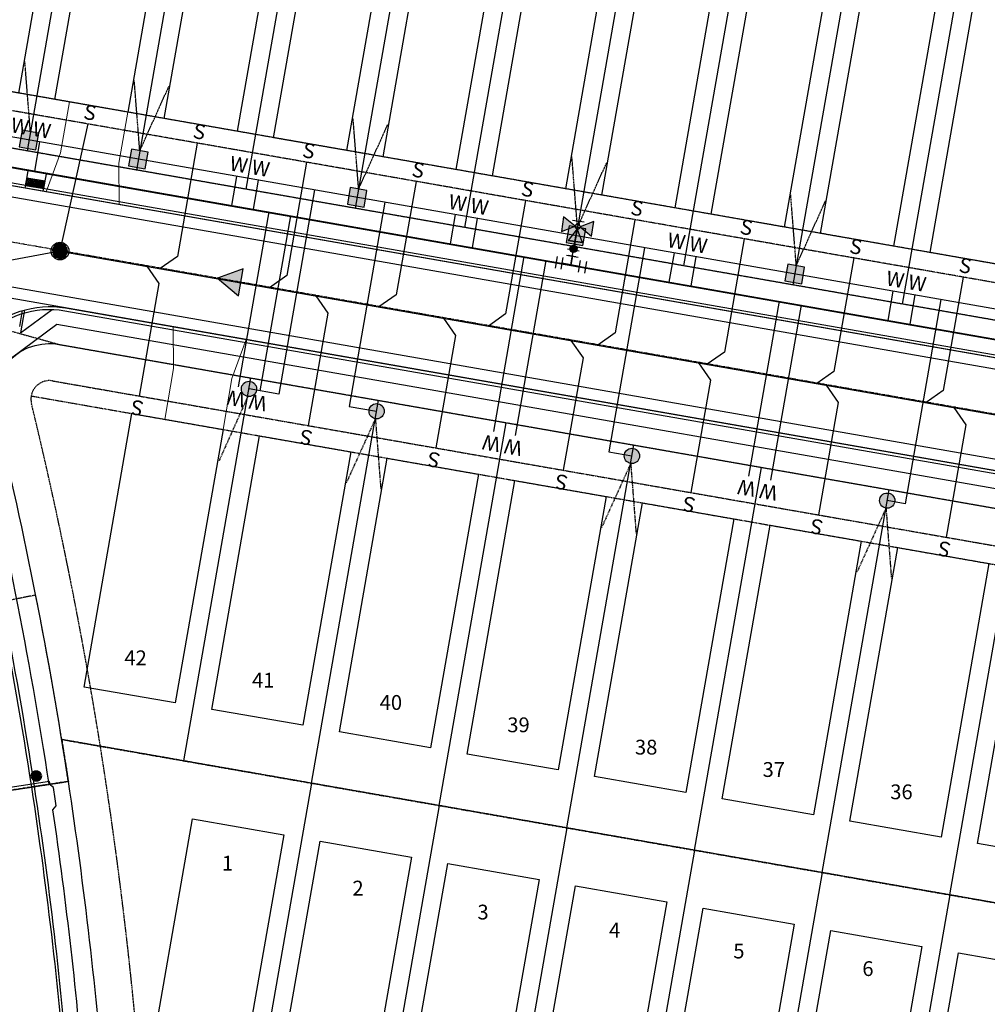
# Model space of a CAD drawing. Units: feet. Extents: x 2171782 to 2174212, y 13651487 to 13653577.
# Drawn here: x 2172668 to 2172929, y 13651709 to 13651975 of the extents above; entities that cross this region are included whole.
import ezdxf
from ezdxf.enums import TextEntityAlignment as Align

# ---------------------------------------------------------------- set-up
doc = ezdxf.new("R2010")
doc.units = ezdxf.units.FT
doc.header["$MEASUREMENT"] = 0
for name, pattern in [('MP1248200$0$CENTER2', [1.125, 0.75, -0.125, 0.125, -0.125]), ('MP1248200$0$HIDDEN', [0.375, 0.25, -0.125]), ('MP1248200$0$HIDDEN2', [0.1875, 0.125, -0.0625]), ('MP1248200$0$PHANTOM2', [1.25, 0.625, -0.125, 0.125, -0.125, 0.125, -0.125])]:
    doc.linetypes.add(name, pattern=pattern)
for name, color, linetype in [('CP-ANNO-LOT-U3A', 252, 'Continuous'), ('CP-ANNO-LOT-U3B', 51, 'Continuous'), ('MP1248200$0$CP-ANNO-LOT-U3A', 253, 'Continuous'), ('MP1248200$0$CP-ANNO-LOT-U3B', 51, 'Continuous'), ('MP1248200$0$CP-BLDG-STBK-U3B', 252, 'MP1248200$0$HIDDEN'), ('MP1248200$0$CP-DRAIN-ESMT-TEMP-U3A', 2, 'MP1248200$0$HIDDEN2'), ('MP1248200$0$CP-PROP-BNDY-U3A', 253, 'MP1248200$0$PHANTOM2'), ('MP1248200$0$CP-PROP-BNDY-U3B', 4, 'MP1248200$0$PHANTOM2'), ('MP1248200$0$CP-PROP-LOT-U3A', 253, 'Continuous'), ('MP1248200$0$CP-PROP-LOT-U3B', 252, 'Continuous'), ('MP1248200$0$CP-ROAD-BARRICAD-U3A', 1, 'Continuous'), ('MP1248200$0$CP-ROAD-CNTR-U3A', 253, 'MP1248200$0$CENTER2'), ('MP1248200$0$CP-ROAD-CNTR-U3B', 1, 'MP1248200$0$CENTER2'), ('MP1248200$0$CP-ROAD-CURB BACK-U3A', 253, 'Continuous'), ('MP1248200$0$CP-ROAD-CURB BACK-U3B', 252, 'Continuous'), ('MP1248200$0$CP-ROAD-CURB FACE-U3A', 253, 'Continuous'), ('MP1248200$0$CP-ROAD-CURB FACE-U3B', 252, 'Continuous'), ('MP1248200$0$CP-ROAD-RWY-U3A', 253, 'Continuous'), ('MP1248200$0$CP-ROAD-RWY-U3B', 252, 'Continuous'), ('MP1248200$0$CP-SSWR-FLOW-U3B', 1, 'Continuous'), ('MP1248200$0$CP-SSWR-LATL-U3B', 3, 'Continuous'), ('MP1248200$0$CP-SSWR-LINE Y', 6, 'Continuous'), ('MP1248200$0$CP-SSWR-MH-U3B', 253, 'Continuous'), ('MP1248200$0$CP-STRM TEMP DRAIN I-U3A', 252, 'Continuous'), ('MP1248200$0$CP-SWLK-CONC-U3A', 253, 'Continuous'), ('MP1248200$0$CP-SWLK-CONC-U3B', 252, 'Continuous'), ('MP1248200$0$CP-UGE-U3B', 2, 'Continuous'), ('MP1248200$0$CP-UTIL-ESMT-TEMP-U3A', 253, 'MP1248200$0$HIDDEN2'), ('MP1248200$0$CP-UTIL-ESMT-U3A', 253, 'MP1248200$0$HIDDEN2'), ('MP1248200$0$CP-UTIL-ESMT-U3B', 252, 'MP1248200$0$HIDDEN2'), ('MP1248200$0$CP-WATR-LATL-U3B', 3, 'Continuous'), ('MP1248200$0$CP-WATR-PIPE-U3B', 5, 'Continuous'), ('MP1248200$0$CP-WATR-SYMB-FH-U3B', 4, 'Continuous')]:
    doc.layers.add(name, color=color, linetype=linetype)
for name, color, linetype, plot in [('MP1248200$0$C-ANNO-NPLT', 202, 'Continuous', False), ('MP1248200$0$CP-PAD-30x110-U3B', 150, 'Continuous', False), ('MP1248200$0$CP-PAD-35X105-U3A', 253, 'Continuous', False), ('MP1248200$0$CP-PAD-35X105-U3B', 101, 'Continuous', False)]:
    doc.layers.add(name, color=color, linetype=linetype, plot=plot)
doc.layers.add('MP1248200$0$CP-DRIVEWAY-U3B', color=1, linetype='Continuous', lineweight=0)
doc.styles.add('MP1248200$0$L60', font='Simplex.shx', dxfattribs={"height": 0.02})
doc.styles.add('MP1248200$0$L80', font='Simplex.shx', dxfattribs={"height": 0.08})
doc.styles.add('MP1248200$0$PD-Bold', font='sanss___.ttf', dxfattribs={"height": 0.08})
doc.styles.add('PD-BOLD', font='sanss___.ttf')

# ---------------------------------------------------------------- blocks, each defined once
blk = doc.blocks.new('*U30')
at = {"linetype": 'ByBlock'}
for points in [[(0, -0.8), (-2.5, 3.5), (2.5, 3.5)], [(-0.85, -1.65), (-5.15, -4.15), (-5.15, 0.85)], [(0.85, -1.65), (5.15, 0.85), (5.15, -4.15)]]:
    blk.add_hatch(color=0, dxfattribs=at).paths.add_polyline_path(points)
at = {"color": 0, "linetype": 'ByBlock'}
for points in [[(0, -0.8), (-2.5, 3.5), (2.5, 3.5)], [(-0.85, -1.65), (-5.15, -4.15), (-5.15, 0.85)], [(0.85, -1.65), (5.15, 0.85), (5.15, -4.15)]]:
    blk.add_lwpolyline(points, close=True, dxfattribs=at)
blk.add_lwpolyline([(2.5, 3.5), (-2.5, 3.5)], dxfattribs=at)
blk.add_circle((0, -1.65), 0.85, dxfattribs=at)
at = {"layer": 'Defpoints', "color": 12}
blk.add_line((-2, -3.5), (2, -3.5), dxfattribs=at)
blk = doc.blocks.new('*U77')
at = {"color": 0, "linetype": 'ByBlock'}
for p, q in [((-3.17, 1.72), (-2.81, -2.26)), ((-2.99, -0.27), (0, 0)), ((1.72, 3.17), (-2.26, 2.81)), ((0.27, -2.99), (-0.27, 2.99)), ((2.26, -2.81), (-1.72, -3.17))]:
    blk.add_line(p, q, dxfattribs=at)
at = {"layer": 'Defpoints', "color": 12}
for p, q in [((-2.44, 4.8), (1.55, 5.16)), ((-4.8, -2.44), (-5.16, 1.55)), ((-1.55, -5.16), (2.44, -4.8))]:
    blk.add_line(p, q, dxfattribs=at)
blk = doc.blocks.new('*U28')
at = {"linetype": 'ByBlock'}
h = blk.add_hatch(color=256, dxfattribs=at)
edge = h.paths.add_edge_path()
edge.add_arc((0, 0), 2, 0, 360)
blk.add_circle((0, 0), 2, dxfattribs=at)
at = {"layer": 'Defpoints', "color": 12}
for p, q in [((-4, 2), (-4, -2)), ((4, 2), (4, -2))]:
    blk.add_line(p, q, dxfattribs=at)
blk = doc.blocks.new('MP1248200$0$SSWR MH')
at = {"color": 255, "const_width": 2}
blk.add_lwpolyline([(-1, 0, 1), (1, 0, 1)], format="xyb", close=True, dxfattribs=at)
blk.add_lwpolyline([(0.83, -1.82, 1), (-0.83, 1.82, 1)], format="xyb", close=True)
blk.add_circle((0, 0), 2.4)
at = {"style": 'MP1248200$0$L60'}
blk.add_text('SS', height=1.6, rotation=24.6064, dxfattribs=at).set_placement((0, 0), align=Align.MIDDLE_CENTER)
blk = doc.blocks.new('*U62')
h = blk.add_hatch(color=37)
edge = h.paths.add_edge_path()
edge.add_line((2.65, 1.86), (-1.86, 2.65))
edge.add_line((-1.86, 2.65), (-2.65, -1.86))
edge.add_line((-2.65, -1.86), (1.86, -2.65))
edge.add_line((1.86, -2.65), (2.65, 1.86))
at = {"color": 37, "linetype": 'MP1248200$0$HIDDEN2'}
blk.add_lwpolyline([(0.4, 2.26), (-1.1, 21.35)], dxfattribs=at)
at = {"color": 37}
blk.add_lwpolyline([(2.65, 1.86), (-1.86, 2.65), (-2.65, -1.86), (1.86, -2.65)], close=True, dxfattribs=at)
blk = doc.blocks.new('*U65')
h = blk.add_hatch(color=37)
edge = h.paths.add_edge_path()
edge.add_line((2.65, 1.86), (-1.86, 2.65))
edge.add_line((-1.86, 2.65), (-2.65, -1.86))
edge.add_line((-2.65, -1.86), (1.86, -2.65))
edge.add_line((1.86, -2.65), (2.65, 1.86))
at = {"color": 37, "linetype": 'MP1248200$0$HIDDEN2'}
for points in [[(0.4, 2.26), (-1.1, 21.35)], [(0.4, 2.26), (8.28, 19.71)]]:
    blk.add_lwpolyline(points, dxfattribs=at)
at = {"color": 37}
blk.add_lwpolyline([(2.65, 1.86), (-1.86, 2.65), (-2.65, -1.86), (1.86, -2.65)], close=True, dxfattribs=at)
blk = doc.blocks.new('*U47')
h = blk.add_hatch(color=37)
edge = h.paths.add_edge_path()
edge.add_arc((0, 0), 2.06, 109.4141, 469.4141)
at = {"color": 37, "linetype": 'MP1248200$0$HIDDEN', "flags": 128}
for points in [[(-0.34, -2.04), (-8.24, -19.45)], [(-0.34, -2.04), (1.13, -21.15)]]:
    blk.add_lwpolyline(points, dxfattribs=at)
at = {"color": 37}
blk.add_circle((0, 0), 2.06, dxfattribs=at)
blk = doc.blocks.new('*U52')
h = blk.add_hatch(color=37)
edge = h.paths.add_edge_path()
edge.add_arc((0, 0), 2.06, 109.7228, 469.7228)
at = {"color": 37, "linetype": 'MP1248200$0$HIDDEN', "flags": 128}
blk.add_lwpolyline([(-0.33, -2.04), (-8.13, -19.5)], dxfattribs=at)
at = {"color": 37}
blk.add_circle((0, 0), 2.06, dxfattribs=at)
blk = doc.blocks.new('MP1248200$0$A$C8a8ae5bb')
at = {"layer": 'MP1248200$0$CP-DRIVEWAY-U3B'}
for points in [[(-17.36, 9.93), (-21.09, -0.62), (-28.03, -12.77)], [(0, 0), (-7.2, -8.56), (-14.14, -20.71)]]:
    blk.add_lwpolyline(points, dxfattribs=at)
blk = doc.blocks.new('MP1248200$0$FLOW ARROW')
blk.add_hatch(color=256).paths.add_polyline_path([(4.42, -5.94), (0, 0), (-2.94, -6.79)])
blk.add_lwpolyline([(4.42, -5.94), (0, 0), (-2.94, -6.79)], close=True)

msp = doc.modelspace()

# ---------------------------------------------------------------- hatches: boundary and pattern name
at = {"layer": 'MP1248200$0$CP-SWLK-CONC-U3B'}
h = msp.add_hatch(dxfattribs=at)
h.set_pattern_fill('HEX', color=256, angle=-593.2588)
h.set_pattern_definition([(126.7411732479, (-9460749.00705, 21119015.55478), (-0.173496493674, -0.1295143493316), [0.125, -0.25]), (246.7411732479, (-9460749.00705, 21119015.55478), (0.198910963513, -0.0854951963235), [0.125, -0.25]), (186.7411732479, (-9460749.08183, 21119015.65494), (0.0254144698387, -0.215009545655), [0.125, -0.25])])
h.paths.add_polyline_path([(2172674.54, 13651928.89), (2172674.89, 13651930.86), (2172669.96, 13651931.72), (2172669.62, 13651929.75)])

# ---------------------------------------------------------------- linework, layer by layer
at = {"layer": 'MP1248200$0$C-ANNO-NPLT'}
msp.add_lwpolyline([(2172653.14, 13651957.25, -0.110311), (2172649.67, 13652026.92), (2172670.3, 13652147.14), (2173473.99, 13652006.47, -0.162949), (2173507.49, 13651988.33), (2173603.38, 13651885.69, -0.424974), (2173602.62, 13651871.31), (2173589.83, 13651860.22, 0.079251), (2173513.93, 13651769.69), (2173401.92, 13651821.44, 0.064966), (2173367.34, 13651832.25)], format="xyb", close=True, dxfattribs=at)
msp.add_lwpolyline([(2172674.41, 13651928.15), (2172675.23, 13651932.83)], dxfattribs=at)
at = {"layer": 'MP1248200$0$CP-BLDG-STBK-U3B'}
for points in [[(2173436.33, 13651805.54), (2173401.92, 13651821.44, 0.064966), (2173367.34, 13651832.25), (2172647.7, 13651958.21)], [(2172671.13, 13651872.89), (2173353.55, 13651753.45, -0.064966), (2173368.37, 13651748.82), (2173391.63, 13651738.07)]]:
    msp.add_lwpolyline(points, format="xyb", dxfattribs=at)
at = {"layer": 'MP1248200$0$CP-DRAIN-ESMT-TEMP-U3A'}
msp.add_lwpolyline([(2173537.49, 13651661.9, -0.018665), (2173544.65, 13651683.9), (2173645.02, 13651637.53, -0.062746), (2173665.99, 13651682.92), (2173395.63, 13651807.82, 0.064966), (2173364.75, 13651817.48), (2172650.55, 13651942.48), (2172589.76, 13651942.55), (2172483.73, 13651913.29), (2172493.79, 13651878.52), (2172599.03, 13651908.99), (2172678.64, 13651886.8), (2173356.13, 13651768.22, -0.064966), (2173374.66, 13651762.43), (2173499.13, 13651704.93, 0.021474), (2173489.4, 13651675.59)], format="xyb", close=True, dxfattribs=at)
at = {"layer": 'MP1248200$0$CP-DRIVEWAY-U3B'}
for points in [[(2172675.17, 13651928.02), (2172679.03, 13651938.51), (2172681.45, 13651952.3)], [(2172694.87, 13651924.57), (2172694.79, 13651935.75), (2172697.21, 13651949.54)]]:
    msp.add_lwpolyline(points, dxfattribs=at)
at = {"layer": 'MP1248200$0$CP-PAD-30x110-U3B'}
for points in [[(2172660.89, 13652032.04), (2172680.59, 13652028.59), (2172667.66, 13651954.71), (2172647.96, 13651958.16)], [(2172690.44, 13652026.87), (2172710.14, 13652023.42), (2172697.21, 13651949.54), (2172677.51, 13651952.99)], [(2172719.99, 13652021.69), (2172739.69, 13652018.25), (2172726.76, 13651944.37), (2172707.06, 13651947.82)], [(2172749.54, 13652016.52), (2172769.24, 13652013.07), (2172756.31, 13651939.2), (2172736.61, 13651942.64)], [(2172779.09, 13652011.35), (2172798.79, 13652007.9), (2172785.86, 13651934.02), (2172766.16, 13651937.47)], [(2172808.64, 13652006.18), (2172828.34, 13652002.73), (2172815.41, 13651928.85), (2172795.71, 13651932.3)], [(2172838.19, 13652001.01), (2172857.89, 13651997.56), (2172844.96, 13651923.68), (2172825.26, 13651927.13)], [(2172867.74, 13651995.83), (2172887.44, 13651992.39), (2172874.51, 13651918.51), (2172854.81, 13651921.96)], [(2172897.29, 13651990.66), (2172916.99, 13651987.21), (2172904.06, 13651913.34), (2172884.36, 13651916.78)], [(2172926.84, 13651985.49), (2172946.54, 13651982.04), (2172933.61, 13651908.16), (2172913.91, 13651911.61)]]:
    msp.add_lwpolyline(points, close=True, dxfattribs=at)
at = {"layer": 'MP1248200$0$CP-PAD-35X105-U3A'}
for points in [[(2172714.71, 13651758.66), (2172739.34, 13651754.35), (2172726.41, 13651680.48), (2172701.78, 13651684.79)], [(2172749.19, 13651752.63), (2172773.81, 13651748.32), (2172760.88, 13651674.44), (2172736.26, 13651678.75)], [(2172783.66, 13651746.6), (2172808.29, 13651742.29), (2172795.36, 13651668.41), (2172770.73, 13651672.72)], [(2172818.14, 13651740.56), (2172842.77, 13651736.25), (2172829.84, 13651662.38), (2172805.21, 13651666.69)], [(2172852.62, 13651734.53), (2172877.24, 13651730.22), (2172864.31, 13651656.34), (2172839.69, 13651660.65)], [(2172887.09, 13651728.49), (2172911.72, 13651724.18), (2172898.79, 13651650.31), (2172874.16, 13651654.62)], [(2172921.57, 13651722.46), (2172946.19, 13651718.15), (2172933.26, 13651644.27), (2172908.64, 13651648.58)]]:
    msp.add_lwpolyline(points, close=True, dxfattribs=at)
at = {"layer": 'MP1248200$0$CP-PAD-35X105-U3B'}
for points in [[(2172698.34, 13651868.13), (2172722.96, 13651863.82), (2172710.03, 13651789.94), (2172685.41, 13651794.25)], [(2172732.81, 13651862.09), (2172757.44, 13651857.78), (2172744.51, 13651783.91), (2172719.88, 13651788.22)], [(2172767.29, 13651856.06), (2172791.92, 13651851.75), (2172778.99, 13651777.87), (2172754.36, 13651782.18)], [(2172801.77, 13651850.02), (2172826.39, 13651845.71), (2172813.46, 13651771.84), (2172788.84, 13651776.15)], [(2172836.24, 13651843.99), (2172860.87, 13651839.68), (2172847.94, 13651765.8), (2172823.31, 13651770.11)], [(2172870.72, 13651837.96), (2172895.34, 13651833.65), (2172882.41, 13651759.77), (2172857.79, 13651764.08)], [(2172905.19, 13651831.92), (2172929.82, 13651827.61), (2172916.89, 13651753.73), (2172892.26, 13651758.04)], [(2172939.67, 13651825.89), (2172964.3, 13651821.58), (2172951.37, 13651747.7), (2172926.74, 13651752.01)]]:
    msp.add_lwpolyline(points, close=True, dxfattribs=at)
at = {"layer": 'MP1248200$0$CP-PROP-BNDY-U3A'}
msp.add_lwpolyline([(2173641.84, 13651490.32), (2173636.25, 13651561.33, -0.062448), (2173638.56, 13651611.04), (2173529.71, 13651627.05), (2173528.18, 13651616.62), (2173478.56, 13651623.01), (2173373.77, 13651635.04), (2173377.72, 13651657.85), (2172679.38, 13651780.08), (2172681.17, 13651768.76), (2172631.74, 13651761.21), (2172489.97, 13651740.19), (2172494.33, 13651490.32)], format="xyb", dxfattribs=at)
at = {"layer": 'MP1248200$0$CP-PROP-BNDY-U3B'}
msp.add_lwpolyline([(2173695.38, 13652116.8, 0.114231), (2173044.66, 13652554.29), (2172558.84, 13652739.62), (2172431.49, 13651996.24), (2172489.97, 13651740.19), (2172631.74, 13651761.21), (2172681.17, 13651768.76), (2172679.38, 13651780.08), (2173377.72, 13651657.85), (2173373.77, 13651635.04), (2173478.56, 13651623.01), (2173528.18, 13651616.62), (2173529.71, 13651627.05), (2173638.56, 13651611.04, -0.17294), (2173704.54, 13651728.05), (2173900.04, 13651897.73)], format="xyb", close=True, dxfattribs=at)
at = {"layer": 'MP1248200$0$CP-PROP-LOT-U3A'}
for points in [[(2173377.72, 13651657.85), (2172679.38, 13651780.08)], [(2172746.85, 13651768.27), (2172728.75, 13651664.84)], [(2172781.33, 13651762.23), (2172763.22, 13651658.81)], [(2172815.8, 13651756.2), (2172797.7, 13651652.77)], [(2172850.28, 13651750.17), (2172832.17, 13651646.74)], [(2172884.75, 13651744.13), (2172866.65, 13651640.7)], [(2172919.23, 13651738.1), (2172901.13, 13651634.67)]]:
    msp.add_lwpolyline(points, dxfattribs=at)
at = {"layer": 'MP1248200$0$CP-PROP-LOT-U3B'}
for points in [[(2172688.96, 13652047.43), (2172670, 13651939.08)], [(2172718.51, 13652042.26), (2172699.55, 13651933.9)], [(2172748.06, 13652037.08), (2172729.1, 13651928.73)], [(2172777.61, 13652031.91), (2172758.65, 13651923.56)], [(2172807.16, 13652026.74), (2172788.2, 13651918.39)], [(2172836.71, 13652021.57), (2172817.75, 13651913.21)], [(2172866.27, 13652016.4), (2172847.3, 13651908.04)], [(2172895.82, 13652011.22), (2172876.85, 13651902.87)], [(2172925.37, 13652006.05), (2172906.4, 13651897.7)], [(2172712.37, 13651774.3), (2172730.48, 13651877.73)], [(2172746.85, 13651768.27), (2172764.95, 13651871.7)], [(2172781.33, 13651762.23), (2172799.43, 13651865.66)], [(2172815.8, 13651756.2), (2172833.9, 13651859.63)], [(2172850.28, 13651750.17), (2172868.38, 13651853.59)], [(2172884.75, 13651744.13), (2172902.86, 13651847.56)], [(2172919.23, 13651738.1), (2172937.33, 13651841.53)]]:
    msp.add_lwpolyline(points, dxfattribs=at)
at = {"layer": 'MP1248200$0$CP-ROAD-BARRICAD-U3A', "lineweight": -3, "const_width": 1.57}
for points in [[(2172671.7, 13651770.15, -0.979689), (2172673.27, 13651770.3)], [(2172671.76, 13651770.15, 0.979689), (2172673.33, 13651770.3)]]:
    msp.add_lwpolyline(points, format="xyb", dxfattribs=at)
at = {"layer": 'MP1248200$0$CP-ROAD-BARRICAD-U3A', "lineweight": -3}
msp.add_lwpolyline([(2172676.12, 13651768.75), (2172636.57, 13651762.7), (2172636.68, 13651761.96), (2172676.23, 13651768)], close=True, dxfattribs=at)
at = {"layer": 'MP1248200$0$CP-ROAD-CNTR-U3A'}
msp.add_lwpolyline([(2172656.46, 13651764.98, -0.059953), (2172665.21, 13651490.32, -0.059953)], format="xyb", dxfattribs=at)
at = {"layer": 'MP1248200$0$CP-ROAD-CNTR-U3B'}
msp.add_lwpolyline([(2173531.52, 13651717.5), (2173385.14, 13651785.13, 0.064966), (2173360.44, 13651792.85), (2172621.31, 13651922.22)], format="xyb", dxfattribs=at)
at = {"layer": 'MP1248200$0$CP-ROAD-CURB BACK-U3A'}
msp.add_lwpolyline([(2173487.76, 13651621.83, 0.028368), (2173484.93, 13651582.16, -0.387185), (2173462.58, 13651558.34), (2173349.69, 13651549.47, -0.063017), (2173328.56, 13651550.47), (2172701.85, 13651660.16, -0.342385), (2172681.85, 13651682.15, 0.0184), (2172672.02, 13651767.36, 0.0184)], format="xyb", dxfattribs=at)
at = {"layer": 'MP1248200$0$CP-ROAD-CURB BACK-U3B'}
msp.add_lwpolyline([(2172674.48, 13652171.03), (2173478.17, 13652030.36, -0.162949), (2173525.21, 13652004.89), (2173621.1, 13651902.25, -0.424974), (2173618.52, 13651853), (2173605.73, 13651841.9, 0.079251), (2173534.73, 13651757.23, -0.383247), (2173503.76, 13651747.68), (2173391.75, 13651799.43, 0.064966), (2173363.16, 13651808.36), (2172648.95, 13651933.37, -0.289729), (2172629.76, 13651950.8, -0.110311), (2172625.77, 13652031.02), (2172646.4, 13652151.24, -0.415181)], format="xyb", close=True, dxfattribs=at)
msp.add_lwpolyline([(2172672.02, 13651767.36, 0.021638), (2172652.49, 13651866.31, -0.540547), (2172680.24, 13651895.91), (2173357.73, 13651777.34, -0.064966), (2173378.54, 13651770.83), (2173490.55, 13651719.08, -0.383247), (2173503.35, 13651689.31, 0.049482), (2173487.76, 13651621.83, 0.049482)], format="xyb", dxfattribs=at)
at = {"layer": 'MP1248200$0$CP-ROAD-CURB FACE-U3A'}
msp.add_lwpolyline([(2173488.51, 13651621.73, 0.028368), (2173485.68, 13651582.15, -0.387185), (2173462.64, 13651557.59), (2173349.75, 13651548.72, -0.063017), (2173328.43, 13651549.73), (2172701.72, 13651659.42, -0.342385), (2172681.1, 13651682.1, 0.0184), (2172671.28, 13651767.25, 0.016484)], format="xyb", dxfattribs=at)
at = {"layer": 'MP1248200$0$CP-ROAD-CURB FACE-U3B'}
msp.add_lwpolyline([(2172674.61, 13652171.76), (2173478.3, 13652031.1, -0.162949), (2173525.75, 13652005.4), (2173621.64, 13651902.76, -0.424974), (2173619.01, 13651852.43), (2173606.22, 13651841.33, 0.079251), (2173535.38, 13651756.85, -0.383247), (2173503.44, 13651747), (2173391.43, 13651798.75, 0.064966), (2173363.03, 13651807.63), (2172648.83, 13651932.63, -0.289729), (2172629.04, 13651950.6, -0.110311), (2172625.03, 13652031.15), (2172645.66, 13652151.37, -0.415181)], format="xyb", close=True, dxfattribs=at)
msp.add_lwpolyline([(2172671.28, 13651767.25, 0.021638), (2172651.76, 13651866.13, -0.540547), (2172680.37, 13651896.65), (2173357.86, 13651778.08, -0.064966), (2173378.85, 13651771.51), (2173490.86, 13651719.76, -0.383247), (2173504.06, 13651689.07, 0.049482), (2173488.51, 13651621.73)], format="xyb", dxfattribs=at)
at = {"layer": 'MP1248200$0$CP-ROAD-RWY-U3A'}
msp.add_lwpolyline([(2173478.59, 13651623.01, 0.028368), (2173475.68, 13651582.3, -0.387185), (2173461.85, 13651567.56), (2173348.96, 13651558.69, -0.063017), (2173330.15, 13651559.58), (2172703.44, 13651669.27, -0.342385), (2172691.07, 13651682.88, 0.0184), (2172681.17, 13651768.76, 0.0184)], format="xyb", dxfattribs=at)
at = {"layer": 'MP1248200$0$CP-ROAD-RWY-U3B'}
for points in [[(2172638.68, 13651953.26, -0.110311), (2172634.88, 13652029.46), (2172655.52, 13652149.68, -0.415181), (2172672.88, 13652161.91), (2173476.57, 13652021.25, -0.162949), (2173518.45, 13651998.57), (2173614.34, 13651895.93, -0.424974), (2173612.46, 13651859.99), (2173599.67, 13651848.89, 0.079251), (2173526.8, 13651761.99, -0.383247), (2173507.64, 13651756.08), (2173395.63, 13651807.82, 0.064966), (2173364.75, 13651817.48), (2172650.55, 13651942.48)], [(2172681.17, 13651768.76, 0.021638), (2172661.48, 13651868.49, -0.540547), (2172678.64, 13651886.8), (2173356.13, 13651768.22, -0.064966), (2173374.66, 13651762.43), (2173486.67, 13651710.69, -0.383247), (2173494.59, 13651692.27, 0.049482), (2173478.59, 13651623.01)]]:
    msp.add_lwpolyline(points, format="xyb", dxfattribs=at)
at = {"layer": 'MP1248200$0$CP-SSWR-LATL-U3B'}
for points in [[(2172686.43, 13651946.35), (2172678.91, 13651912.02)], [(2172715.98, 13651941.18), (2172710.62, 13651910.59), (2172705.98, 13651907.29)], [(2172745.53, 13651936.01), (2172740.17, 13651905.41), (2172735.53, 13651902.12)], [(2172775.08, 13651930.84), (2172769.72, 13651900.21), (2172765.07, 13651896.91)], [(2172804.63, 13651925.66), (2172799.27, 13651895.04), (2172794.62, 13651891.74)], [(2172834.18, 13651920.49), (2172828.82, 13651889.9), (2172824.18, 13651886.6)], [(2172863.73, 13651915.32), (2172858.38, 13651884.73), (2172853.73, 13651881.43)], [(2172893.28, 13651910.15), (2172887.92, 13651879.52), (2172883.28, 13651876.22)], [(2172700.37, 13651872.85), (2172705.69, 13651903.23), (2172702.44, 13651907.91)], [(2172922.83, 13651904.98), (2172917.48, 13651874.38), (2172912.83, 13651871.08)], [(2172745.99, 13651864.86), (2172751.31, 13651895.24), (2172748.06, 13651899.92)], [(2172780.47, 13651858.83), (2172785.78, 13651889.21), (2172782.54, 13651893.89)], [(2172814.94, 13651852.79), (2172820.26, 13651883.17), (2172817.01, 13651887.85)], [(2172849.42, 13651846.76), (2172854.73, 13651877.14), (2172851.49, 13651881.82)], [(2172883.89, 13651840.73), (2172889.21, 13651871.11), (2172885.96, 13651875.79)], [(2172918.37, 13651834.69), (2172923.69, 13651865.07), (2172920.44, 13651869.75)]]:
    msp.add_lwpolyline(points, dxfattribs=at)
at = {"layer": 'MP1248200$0$CP-SSWR-LINE Y'}
for points in [[(2172678.91, 13651912.02), (2172626.82, 13651902.23)], [(2172678.91, 13651912.02), (2173069.97, 13651843.58)]]:
    msp.add_lwpolyline(points, dxfattribs=at)
at = {"layer": 'MP1248200$0$CP-STRM TEMP DRAIN I-U3A'}
for points in [[(2173196.07, 13651836.85), (2172615.48, 13651938.46, 0.111087), (2172577.34, 13651936.63), (2172492.09, 13651913.1)], [(2173192.59, 13651834.41), (2172614.97, 13651935.51), (2172614.97, 13651935.51, 0.111087), (2172578.14, 13651933.74), (2172489.99, 13651909.41)], [(2173188.46, 13651810.77), (2172610.83, 13651911.87, 0.111087), (2172584.52, 13651910.6), (2172496.38, 13651886.28)], [(2173190.89, 13651807.3), (2172610.31, 13651908.91, 0.111087), (2172585.32, 13651907.71), (2172500.07, 13651884.19)]]:
    msp.add_lwpolyline(points, format="xyb", dxfattribs=at)
at = {"layer": 'MP1248200$0$CP-SWLK-CONC-U3A'}
msp.add_lwpolyline([(2172685.59, 13651685.65, 0.016222), (2172677.01, 13651761.05), (2172677.86, 13651762.18, 0.001068), (2172677.12, 13651767.13), (2172675.98, 13651767.97)], format="xyb", dxfattribs=at)
at = {"layer": 'MP1248200$0$CP-SWLK-CONC-U3B'}
for points in [[(2172673.79, 13652167.09), (2173477.48, 13652026.42, -0.162949), (2173522.28, 13652002.16), (2173618.17, 13651899.52, -0.424974), (2173615.9, 13651856.02), (2173603.11, 13651844.92, 0.079251), (2173531.3, 13651759.29, -0.383247), (2173505.44, 13651751.31), (2173393.42, 13651803.06, 0.064966), (2173363.85, 13651812.3), (2172649.64, 13651937.31, -0.289729), (2172633.62, 13651951.86, -0.11031), (2172629.71, 13652030.34), (2172650.58, 13652151.97)], [(2172675.98, 13651767.97, 0.02188), (2172655.56, 13651870.85), (2172665.8, 13651883.14), (2172678.03, 13651892.24), (2173357.04, 13651773.4, -0.064966), (2173376.86, 13651767.2), (2173488.87, 13651715.45, -0.050042), (2173492.35, 13651713.4)]]:
    msp.add_lwpolyline(points, format="xyb", dxfattribs=at)
for points in [[(2172669.49, 13651929.01), (2172670.31, 13651933.69)], [(2172674.41, 13651928.15), (2172675.23, 13651932.83)], [(2172668.03, 13651891.66), (2172668.78, 13651895.94)], [(2172669.31, 13651896.1), (2172668.23, 13651889.92), (2172676.77, 13651896.27)]]:
    msp.add_lwpolyline(points, dxfattribs=at)
msp.add_lwpolyline([(2172674.54, 13651928.89), (2172674.89, 13651930.86), (2172669.96, 13651931.72), (2172669.62, 13651929.75), (2172674.54, 13651928.89)], close=True, dxfattribs=at)
at = {"layer": 'MP1248200$0$CP-UGE-U3B'}
msp.add_lwpolyline([(2173568.3, 13651727.93), (2173538.32, 13651745.21), (2173396.88, 13651810.55, 0.064966), (2173365.27, 13651820.43), (2172623.95, 13651950.18), (2172587.33, 13651940.08)], format="xyb", dxfattribs=at)
for points in [[(2172747.69, 13651928.52), (2172738.03, 13651873.36), (2172729.96, 13651874.77)], [(2172766.63, 13651925.21), (2172756.97, 13651870.05), (2172764.43, 13651868.74)], [(2172836.77, 13651912.93), (2172827.12, 13651857.77), (2172833.39, 13651856.67)], [(2172916.84, 13651898.92), (2172907.19, 13651843.76), (2172902.34, 13651844.6)]]:
    msp.add_lwpolyline(points, dxfattribs=at)
at = {"layer": 'MP1248200$0$CP-UTIL-ESMT-TEMP-U3A'}
msp.add_lwpolyline([(2172623.31, 13651809.38, -0.01087), (2172631.74, 13651761.21), (2172681.17, 13651768.76, 0.01087), (2172672.36, 13651819.08), (2172623.31, 13651809.38)], format="xyb", dxfattribs=at)
at = {"layer": 'MP1248200$0$CP-UTIL-ESMT-U3A'}
msp.add_lwpolyline([(2173468.65, 13651624.15, 0.031353), (2173465.64, 13651577.89), (2173348.18, 13651568.66, -0.063017), (2173331.88, 13651569.43), (2172701.34, 13651679.79, 0.020924), (2172689.81, 13651778.25)], format="xyb", dxfattribs=at)
at = {"layer": 'MP1248200$0$CP-UTIL-ESMT-U3B'}
msp.add_lwpolyline([(2172671.16, 13652152.06), (2173474.85, 13652011.4, -0.162949), (2173511.14, 13651991.75), (2173607.03, 13651889.11, -0.424974), (2173605.9, 13651867.54), (2173593.11, 13651856.44, 0.079251), (2173518.22, 13651767.13, -0.383247), (2173511.83, 13651765.16), (2173399.82, 13651816.9, 0.064966), (2173366.48, 13651827.33), (2172652.27, 13651952.33, -0.289729), (2172648.32, 13651955.92, -0.110311), (2172644.74, 13652027.76), (2172665.37, 13652147.98, -0.415181)], format="xyb", close=True, dxfattribs=at)
msp.add_lwpolyline([(2172689.81, 13651778.25, 0.019933), (2172671.2, 13651870.85, -0.540547), (2172676.92, 13651876.95), (2173354.41, 13651758.37, -0.064966), (2173370.46, 13651753.36), (2173482.47, 13651701.61, -0.383247), (2173485.11, 13651695.47, 0.049576), (2173468.65, 13651624.15, 0.052524)], format="xyb", dxfattribs=at)
at = {"layer": 'MP1248200$0$CP-WATR-LATL-U3B'}
for p, q in [((2172672.09, 13651933.63), (2172673.47, 13651941.52)), ((2172725.28, 13651924.32), (2172726.66, 13651932.19)), ((2172731.19, 13651923.29), (2172732.57, 13651931.18)), ((2172735.28, 13651922.57), (2172727.01, 13651875.31)), ((2172741.19, 13651921.54), (2172732.91, 13651874.26)), ((2172784.38, 13651913.98), (2172785.76, 13651921.85)), ((2172790.29, 13651912.94), (2172791.67, 13651920.84)), ((2172804.23, 13651910.51), (2172795.96, 13651863.25)), ((2172843.48, 13651903.63), (2172844.86, 13651911.5)), ((2172849.39, 13651902.6), (2172850.77, 13651910.49)), ((2172810.14, 13651909.47), (2172801.87, 13651862.19)), ((2172902.59, 13651893.29), (2172903.96, 13651901.16)), ((2172908.5, 13651892.26), (2172909.88, 13651900.15)), ((2172873.18, 13651898.44), (2172864.91, 13651851.18)), ((2172879.09, 13651897.4), (2172870.82, 13651850.12))]:
    msp.add_line(p, q, dxfattribs=at)
at = {"layer": 'MP1248200$0$CP-WATR-PIPE-U3B'}
msp.add_lwpolyline([(2172597.33, 13651933.93), (2172625.68, 13651941.76), (2172816.89, 13651908.29), (2173289.7, 13651825.54), (2173379.31, 13651809.85), (2173517.59, 13651745.97), (2173558.81, 13651722.9)], dxfattribs=at)
at = {"layer": 'MP1248200$0$CP-WATR-SYMB-FH-U3B'}
msp.add_lwpolyline([(2172816.89, 13651908.29), (2172818.7, 13651918.66)], dxfattribs=at)

# ---------------------------------------------------------------- block references
at = {"layer": 'MP1248200$0$CP-DRIVEWAY-U3B', "xscale": -1, "rotation": 320.4399786995018}
msp.add_blockref('MP1248200$0$A$C8a8ae5bb', (2172709.48, 13651891.51), dxfattribs=at)
at = {"layer": 'MP1248200$0$CP-SSWR-FLOW-U3B', "rotation": 73.45258956495842}
msp.add_blockref('MP1248200$0$FLOW ARROW', (2172721.44, 13651904.69), dxfattribs=at)
at = {"layer": 'MP1248200$0$CP-SSWR-MH-U3B'}
msp.add_blockref('MP1248200$0$SSWR MH', (2172678.91, 13651912.02), dxfattribs=at)
at = {"layer": 'MP1248200$0$CP-UGE-U3B'}
for name, p in [('*U62', (2172670.51, 13651942.03)), ('*U65', (2172700.06, 13651936.86)), ('*U65', (2172759.17, 13651926.51)), ('*U65', (2172818.27, 13651916.17)), ('*U65', (2172877.37, 13651905.83)), ('*U52', (2172729.96, 13651874.77)), ('*U47', (2172764.43, 13651868.74)), ('*U47', (2172833.39, 13651856.67)), ('*U47', (2172902.34, 13651844.6))]:
    msp.add_blockref(name, p, dxfattribs=at)
at = {"layer": 'MP1248200$0$CP-WATR-SYMB-FH-U3B'}
for name, p, xscale, yscale, zscale, rotation in [('*U30', (2172818.51, 13651917.35), -0.8000000000000002, 0.8, 0.8000000000000003, 171.5700620804865), ('*U77', (2172816.89, 13651908.29), -0.8000000000000003, 0.8000000000000003, 0.8000000000000003, 85.20883605730822), ('*U28', (2172817.6, 13651912.63), 0.4999999999999983, 0.4999999999999983, 0.4999999999999983, 260.8788320048674)]:
    msp.add_blockref(name, p, dxfattribs=dict(at, xscale=xscale, yscale=yscale, zscale=zscale, rotation=rotation))

# ---------------------------------------------------------------- texts
at = {"layer": 'CP-ANNO-LOT-U3A', "style": 'PD-BOLD'}
for s, p in [('1', (2172724.16, 13651746.68)), ('2', (2172759.41, 13651739.93)), ('3', (2172793.17, 13651733.46)), ('4', (2172828.7, 13651728.58)), ('5', (2172862.28, 13651722.94)), ('6', (2172897.13, 13651718.19))]:
    msp.add_text(s, height=4, dxfattribs=at).set_placement(p, align=Align.MIDDLE_CENTER)
at = {"layer": 'CP-ANNO-LOT-U3B', "style": 'PD-BOLD'}
for s, p in [('42', (2172699.33, 13651802.14)), ('41', (2172733.8, 13651796.11)), ('40', (2172768.28, 13651790.08)), ('39', (2172802.75, 13651784.04)), ('38', (2172837.23, 13651778.01)), ('37', (2172871.7, 13651771.97)), ('36', (2172906.18, 13651765.94))]:
    msp.add_text(s, height=4, dxfattribs=at).set_placement(p, align=Align.MIDDLE_CENTER)
at = {"layer": 'MP1248200$0$CP-ANNO-LOT-U3A', "style": 'MP1248200$0$PD-Bold'}
for s, p in [('1', (2172724.16, 13651746.68)), ('2', (2172759.41, 13651739.93)), ('3', (2172793.17, 13651733.46)), ('4', (2172828.7, 13651728.58)), ('5', (2172862.28, 13651722.94)), ('6', (2172897.13, 13651718.19))]:
    msp.add_text(s, height=4, dxfattribs=at).set_placement(p, align=Align.MIDDLE_CENTER)
at = {"layer": 'MP1248200$0$CP-ANNO-LOT-U3B', "style": 'MP1248200$0$PD-Bold'}
for s, p in [('42', (2172699.33, 13651802.14)), ('41', (2172733.8, 13651796.11)), ('40', (2172768.28, 13651790.08)), ('39', (2172802.75, 13651784.04)), ('38', (2172837.23, 13651778.01)), ('37', (2172871.7, 13651771.97)), ('36', (2172906.18, 13651765.94))]:
    msp.add_text(s, height=4, dxfattribs=at).set_placement(p, align=Align.MIDDLE_CENTER)
at = {"layer": 'MP1248200$0$CP-SSWR-LATL-U3B', "style": 'MP1248200$0$L80'}
for rotation, p in [(349.296, (2172686.41, 13651946.26)), (349.296, (2172715.96, 13651941.09)), (349.296, (2172745.51, 13651935.92)), (349.296, (2172775.06, 13651930.72)), (349.296, (2172804.61, 13651925.54)), (349.296, (2172834.16, 13651920.4)), (349.296, (2172863.71, 13651915.23)), (349.296, (2172893.26, 13651910.03)), (349.296, (2172922.82, 13651904.89)), (170.0724, (2172700.37, 13651872.85)), (170.0724, (2172745.99, 13651864.86)), (170.0724, (2172780.47, 13651858.83)), (170.0724, (2172814.94, 13651852.79)), (170.0724, (2172849.42, 13651846.76)), (170.0724, (2172883.89, 13651840.73)), (170.0724, (2172918.37, 13651834.69))]:
    msp.add_text('S', height=4, rotation=rotation, dxfattribs=at).set_placement(p, align=Align.BOTTOM_CENTER)
at = {"layer": 'MP1248200$0$CP-WATR-LATL-U3B', "style": 'MP1248200$0$L80'}
for rotation, p in [(350.2895, (2172667.57, 13651942.53)), (350.0724, (2172673.47, 13651941.52)), (350.2895, (2172726.67, 13651932.19)), (350.0724, (2172732.57, 13651931.18)), (350.2895, (2172785.77, 13651921.85)), (350.0724, (2172791.67, 13651920.84)), (350.2895, (2172844.87, 13651911.5)), (350.0724, (2172850.77, 13651910.49)), (350.2895, (2172903.97, 13651901.16)), (350.0724, (2172909.88, 13651900.15)), (170.0724, (2172727.01, 13651875.31)), (170.0724, (2172732.91, 13651874.26)), (170.0724, (2172795.96, 13651863.25)), (170.0724, (2172801.87, 13651862.19)), (170.0724, (2172864.91, 13651851.18)), (170.0724, (2172870.82, 13651850.12))]:
    msp.add_text('W', height=4, rotation=rotation, dxfattribs=at).set_placement(p, align=Align.BOTTOM_CENTER)

doc.saveas('drawing.dxf')
